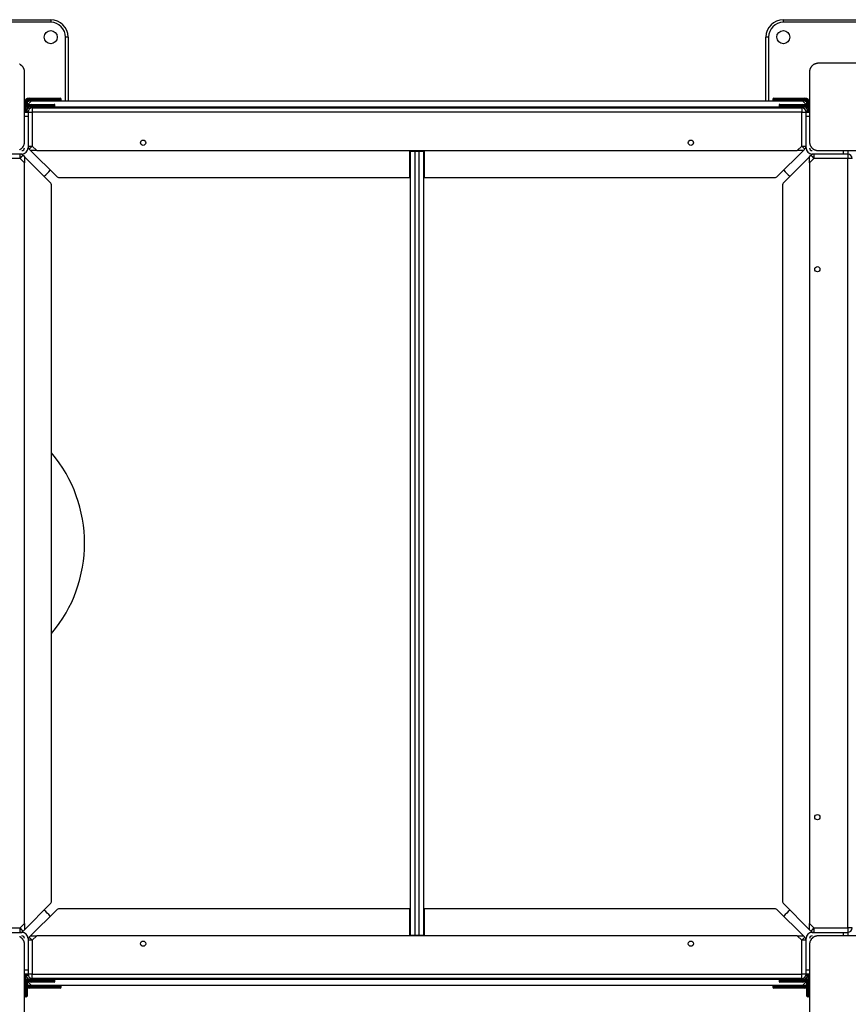
# Model space of a CAD drawing. Units: inches. Extents: x -112 to 308, y -306 to -9.
# Drawn here: x 97 to 107, y -147 to -135 of the extents above; entities that cross this region are included whole.
import ezdxf

# ---------------------------------------------------------------- set-up
doc = ezdxf.new("R2010")
doc.units = ezdxf.units.IN
doc.header["$MEASUREMENT"] = 0
doc.layers.add('Ebene 1', color=7, linetype='Continuous')

# ---------------------------------------------------------------- blocks, each defined once
blk = doc.blocks.new('block 3')
at = {"layer": 'Ebene 1', "color": 178, "lineweight": 25, "true_color": 0x000106}
for points in [[(95.772, -135.328), (97.372, -135.328)], [(97.372, -135.358), (95.772, -135.358)], [(97.372, -135.328), (97.372, -135.337), (97.372, -135.358)], [(105.772, -135.358), (105.772, -135.337), (105.772, -135.328)], [(105.772, -135.328), (107.372, -135.328)], [(107.372, -135.358), (105.772, -135.358)], [(97.572, -135.528), (97.563, -135.528), (97.542, -135.528)], [(97.542, -136.258), (97.542, -135.528)], [(97.572, -135.528), (97.572, -136.258)], [(105.602, -135.528), (105.58, -135.528), (105.572, -135.528)], [(105.572, -136.258), (105.572, -135.528)], [(105.602, -135.528), (105.602, -136.258)], [(97.071, -135.928), (97.071, -135.924), (97.071, -135.92), (97.071, -135.916), (97.07, -135.912), (97.07, -135.908), (97.069, -135.904), (97.068, -135.9), (97.066, -135.895), (97.066, -135.893), (97.065, -135.891), (97.064, -135.889), (97.063, -135.887), (97.062, -135.884), (97.06, -135.882), (97.059, -135.88), (97.058, -135.877), (97.057, -135.876), (97.056, -135.875), (97.056, -135.874), (97.055, -135.872), (97.053, -135.87), (97.051, -135.867), (97.05, -135.866), (97.049, -135.865), (97.048, -135.863), (97.047, -135.862), (97.045, -135.86), (97.042, -135.857), (97.041, -135.856), (97.04, -135.855), (97.039, -135.855), (97.039, -135.854), (97.038, -135.853), (97.038, -135.853), (97.035, -135.851), (97.033, -135.849), (97.031, -135.848), (97.03, -135.847), (97.029, -135.846), (97.028, -135.845), (97.025, -135.844), (97.023, -135.842), (97.02, -135.84), (97.018, -135.839), (97.017, -135.839), (97.016, -135.838)], [(106.172, -135.828), (106.168, -135.828), (106.164, -135.828), (106.16, -135.829), (106.156, -135.829), (106.152, -135.83), (106.148, -135.831), (106.144, -135.832), (106.139, -135.833), (106.137, -135.834), (106.135, -135.835), (106.133, -135.836), (106.13, -135.837), (106.128, -135.838), (106.125, -135.839), (106.123, -135.84), (106.121, -135.842), (106.12, -135.843), (106.119, -135.843), (106.117, -135.844), (106.116, -135.845), (106.114, -135.847), (106.111, -135.849), (106.11, -135.85), (106.108, -135.85), (106.107, -135.851), (106.106, -135.852), (106.103, -135.855), (106.101, -135.857), (106.1, -135.858), (106.099, -135.859), (106.098, -135.86), (106.098, -135.861), (106.097, -135.861), (106.097, -135.862), (106.094, -135.864), (106.092, -135.867), (106.091, -135.868), (106.091, -135.869), (106.09, -135.871), (106.089, -135.872), (106.087, -135.874), (106.086, -135.877), (106.084, -135.879), (106.083, -135.882), (106.082, -135.883), (106.082, -135.884), (106.081, -135.885), (106.081, -135.886), (106.079, -135.891), (106.077, -135.895), (106.076, -135.9), (106.074, -135.904), (106.074, -135.906), (106.074, -135.908), (106.073, -135.91), (106.073, -135.912), (106.072, -135.916), (106.072, -135.92), (106.072, -135.924), (106.072, -135.928)], [(106.972, -135.828), (106.572, -135.828), (106.172, -135.828)], [(97.071, -136.728), (97.071, -136.328), (97.071, -135.928)], [(106.072, -135.928), (106.072, -136.328), (106.072, -136.728)], [(97.082, -136.283), (97.075, -136.283), (97.071, -136.283)], [(97.071, -136.377), (97.071, -136.283)], [(97.082, -136.283), (97.082, -136.339)], [(97.101, -136.283), (97.099, -136.283), (97.092, -136.283)], [(97.092, -136.325), (97.092, -136.283)], [(97.152, -136.258), (97.101, -136.308)], [(97.101, -136.283), (97.101, -136.316)], [(97.101, -136.316), (97.101, -136.308)], [(97.111, -136.264), (97.12, -136.26), (97.13, -136.258)], [(97.127, -136.238), (97.127, -136.231), (97.127, -136.228)], [(97.127, -136.228), (97.302, -136.228)], [(97.302, -136.238), (97.127, -136.238)], [(97.127, -136.258), (97.127, -136.255), (97.127, -136.248)], [(97.127, -136.248), (97.302, -136.248)], [(97.15, -136.258), (97.127, -136.258)], [(97.152, -136.258), (105.991, -136.258)], [(97.152, -136.308), (97.152, -136.301), (97.152, -136.298)], [(97.152, -136.298), (97.232, -136.298)], [(97.232, -136.308), (97.152, -136.308)], [(97.152, -136.328), (97.152, -136.325), (97.152, -136.318)], [(97.152, -136.318), (97.232, -136.318)], [(97.232, -136.298), (97.359, -136.298), (97.411, -136.298)], [(97.232, -136.298), (97.232, -136.301), (97.232, -136.308)], [(97.421, -136.308), (97.366, -136.308), (97.232, -136.308)], [(97.232, -136.318), (97.232, -136.308)], [(97.232, -136.318), (97.366, -136.318), (97.421, -136.318)], [(97.232, -136.318), (97.232, -136.325), (97.232, -136.328)], [(97.302, -136.228), (97.429, -136.228), (97.482, -136.228)], [(97.302, -136.228), (97.302, -136.231), (97.302, -136.238)], [(97.492, -136.238), (97.436, -136.238), (97.302, -136.238)], [(97.302, -136.248), (97.302, -136.238)], [(97.302, -136.248), (97.436, -136.248), (97.492, -136.248)], [(97.302, -136.248), (97.302, -136.255), (97.302, -136.258)], [(97.421, -136.318), (97.421, -136.308)], [(97.492, -136.248), (97.492, -136.238)], [(105.842, -136.238), (105.707, -136.238), (105.652, -136.238)], [(105.652, -136.238), (105.652, -136.248)], [(105.652, -136.248), (105.707, -136.248), (105.842, -136.248)], [(105.662, -136.228), (105.714, -136.228), (105.842, -136.228)], [(105.912, -136.308), (105.778, -136.308), (105.722, -136.308)], [(105.722, -136.308), (105.722, -136.318)], [(105.722, -136.318), (105.778, -136.318), (105.912, -136.318)], [(105.732, -136.298), (105.784, -136.298), (105.912, -136.298)], [(105.842, -136.228), (105.842, -136.231), (105.842, -136.238)], [(105.842, -136.228), (106.017, -136.228)], [(105.842, -136.238), (105.842, -136.248)], [(106.017, -136.238), (105.842, -136.238)], [(105.842, -136.248), (105.842, -136.255), (105.842, -136.258)], [(105.842, -136.248), (106.017, -136.248)], [(105.912, -136.298), (105.912, -136.301), (105.912, -136.308)], [(105.912, -136.298), (105.991, -136.298)], [(105.991, -136.308), (105.912, -136.308)], [(105.912, -136.308), (105.912, -136.318)], [(105.912, -136.318), (105.912, -136.325), (105.912, -136.328)], [(105.912, -136.318), (105.991, -136.318)], [(106.042, -136.308), (105.991, -136.258)], [(105.991, -136.298), (105.991, -136.301), (105.991, -136.308)], [(105.991, -136.318), (105.991, -136.325), (105.991, -136.328)], [(106.017, -136.258), (105.994, -136.258)], [(106.014, -136.258), (106.023, -136.26), (106.032, -136.264)], [(106.017, -136.228), (106.017, -136.231), (106.017, -136.238)], [(106.017, -136.248), (106.017, -136.255), (106.017, -136.258)], [(106.051, -136.283), (106.045, -136.283), (106.042, -136.283)], [(106.042, -136.307), (106.042, -136.283)], [(106.042, -136.308), (106.042, -136.316)], [(106.051, -136.283), (106.051, -136.325)], [(106.072, -136.283), (106.069, -136.283), (106.062, -136.283)], [(106.062, -136.339), (106.062, -136.283)], [(97.071, -136.378), (97.122, -136.328)], [(97.082, -136.378), (97.075, -136.378), (97.071, -136.378)], [(97.071, -136.388), (97.071, -136.378)], [(97.071, -136.388), (97.112, -136.388)], [(97.122, -136.328), (97.082, -136.378)], [(97.113, -136.378), (97.082, -136.378)], [(97.082, -136.378), (97.082, -136.388)], [(97.112, -136.388), (97.126, -136.388), (97.161, -136.388)], [(97.112, -136.392), (97.112, -136.388)], [(97.112, -136.392), (97.112, -136.41), (97.112, -136.438)], [(97.122, -136.328), (106.021, -136.328)], [(97.161, -136.338), (97.161, -136.353), (97.161, -136.388)], [(97.161, -136.338), (105.982, -136.338)], [(105.982, -136.388), (97.161, -136.388)], [(97.161, -136.388), (97.161, -136.777)], [(105.982, -136.338), (105.982, -136.353), (105.982, -136.388)], [(105.982, -136.388), (106.017, -136.388), (106.032, -136.388)], [(105.982, -136.777), (105.982, -136.388)], [(106.021, -136.328), (106.072, -136.378)], [(106.021, -136.328), (106.062, -136.378)], [(106.062, -136.378), (106.03, -136.378)], [(106.032, -136.388), (106.072, -136.388)], [(106.032, -136.388), (106.032, -136.392)], [(106.032, -136.438), (106.032, -136.41), (106.032, -136.392)], [(106.072, -136.378), (106.069, -136.378), (106.062, -136.378)], [(106.062, -136.388), (106.062, -136.378)], [(97.112, -136.438), (97.071, -136.438)], [(97.112, -136.438), (97.112, -136.798)], [(106.072, -136.438), (106.032, -136.438)], [(106.032, -136.798), (106.032, -136.438)], [(97.016, -136.818), (97.018, -136.817), (97.02, -136.815), (97.023, -136.814), (97.024, -136.813), (97.025, -136.813), (97.026, -136.812), (97.027, -136.811), (97.03, -136.809), (97.032, -136.807), (97.034, -136.806), (97.035, -136.805), (97.036, -136.804), (97.037, -136.803), (97.04, -136.801), (97.042, -136.799), (97.044, -136.798), (97.045, -136.796), (97.045, -136.796), (97.046, -136.795), (97.046, -136.795), (97.047, -136.794), (97.049, -136.791), (97.051, -136.789), (97.052, -136.788), (97.053, -136.787), (97.054, -136.785), (97.055, -136.784), (97.056, -136.781), (97.058, -136.779), (97.059, -136.777), (97.06, -136.774), (97.061, -136.773), (97.062, -136.772), (97.062, -136.771), (97.063, -136.77), (97.065, -136.765), (97.066, -136.76), (97.068, -136.756), (97.069, -136.752), (97.069, -136.75), (97.07, -136.748), (97.07, -136.746), (97.07, -136.744), (97.071, -136.74), (97.071, -136.736), (97.071, -136.732), (97.071, -136.728)], [(106.072, -136.728), (106.072, -136.732), (106.072, -136.736), (106.072, -136.74), (106.073, -136.744), (106.074, -136.748), (106.074, -136.752), (106.076, -136.756), (106.077, -136.76), (106.078, -136.763), (106.079, -136.765), (106.08, -136.767), (106.081, -136.769), (106.082, -136.772), (106.083, -136.774), (106.084, -136.776), (106.086, -136.779), (106.086, -136.78), (106.087, -136.781), (106.088, -136.782), (106.089, -136.784), (106.09, -136.786), (106.092, -136.789), (106.093, -136.79), (106.094, -136.791), (106.095, -136.792), (106.096, -136.794), (106.099, -136.796), (106.101, -136.799), (106.102, -136.8), (106.103, -136.801), (106.104, -136.801), (106.104, -136.802), (106.105, -136.803), (106.105, -136.803), (106.108, -136.805), (106.111, -136.807), (106.112, -136.808), (106.113, -136.809), (106.114, -136.81), (106.116, -136.811), (106.118, -136.812), (106.121, -136.814), (106.123, -136.815), (106.125, -136.817), (106.127, -136.817), (106.128, -136.818), (106.129, -136.818), (106.13, -136.819), (106.135, -136.821), (106.139, -136.822), (106.143, -136.824), (106.148, -136.825), (106.15, -136.825), (106.152, -136.826), (106.154, -136.826), (106.156, -136.827), (106.16, -136.827), (106.164, -136.827), (106.168, -136.828), (106.172, -136.828)], [(97.041, -136.868), (96.682, -136.868)], [(97.021, -136.918), (97.021, -136.882), (97.021, -136.868)], [(97.021, -136.918), (97.046, -136.893), (97.056, -136.882)], [(97.056, -136.882), (97.071, -136.898)], [(97.112, -136.777), (97.126, -136.777), (97.161, -136.777)], [(97.126, -136.813), (97.137, -136.802), (97.161, -136.777)], [(97.142, -136.828), (97.126, -136.813)], [(97.212, -136.828), (97.142, -136.828)], [(97.142, -136.828), (97.437, -137.123)], [(97.161, -136.777), (97.212, -136.828)], [(97.212, -136.828), (105.931, -136.828)], [(101.491, -137.138), (101.491, -136.828)], [(101.497, -136.833), (101.511, -136.833), (101.547, -136.833)], [(101.497, -145.823), (101.497, -136.833)], [(101.541, -136.828), (101.541, -136.833)], [(101.547, -136.833), (101.597, -136.833)], [(101.547, -136.833), (101.547, -145.823)], [(101.597, -136.833), (101.632, -136.833), (101.647, -136.833)], [(101.597, -145.823), (101.597, -136.833)], [(101.602, -136.828), (101.602, -136.833)], [(101.647, -136.833), (101.647, -145.823)], [(101.652, -136.828), (101.652, -137.138)], [(105.706, -137.123), (106.002, -136.828)], [(105.931, -136.828), (105.982, -136.777)], [(106.002, -136.828), (105.931, -136.828)], [(105.982, -136.777), (106.007, -136.802), (106.017, -136.813)], [(105.982, -136.777), (106.017, -136.777), (106.032, -136.777)], [(106.017, -136.813), (106.002, -136.828)], [(106.072, -136.898), (106.087, -136.882)], [(106.087, -136.882), (106.097, -136.893), (106.122, -136.918)], [(106.462, -136.868), (106.102, -136.868)], [(106.122, -136.868), (106.122, -136.882), (106.122, -136.918)], [(106.172, -136.828), (106.572, -136.828), (106.972, -136.828)], [(106.462, -136.868), (106.462, -136.828)], [(106.508, -136.868), (106.489, -136.868), (106.462, -136.868)], [(106.508, -136.868), (106.512, -136.868)], [(106.512, -136.828), (106.512, -136.868)], [(106.512, -136.868), (106.512, -136.882), (106.512, -136.918)], [(97.021, -136.918), (96.631, -136.918)], [(97.071, -136.969), (97.021, -136.918)], [(97.071, -136.898), (97.071, -136.969)], [(97.367, -137.193), (97.071, -136.898)], [(97.071, -145.687), (97.071, -136.969)], [(106.072, -136.898), (105.776, -137.193)], [(106.072, -136.969), (106.072, -136.898)], [(106.122, -136.918), (106.072, -136.969)], [(106.072, -136.969), (106.072, -145.687)], [(106.512, -136.918), (106.122, -136.918)], [(106.562, -136.918), (106.547, -136.918), (106.512, -136.918)], [(106.512, -145.738), (106.512, -136.918)], [(97.472, -137.138), (101.491, -137.138)], [(101.491, -137.138), (101.493, -137.138), (101.497, -137.138)], [(101.647, -137.138), (101.65, -137.138), (101.652, -137.138)], [(101.652, -137.138), (105.671, -137.138)], [(97.382, -145.427), (97.382, -137.229)], [(105.762, -137.229), (105.762, -145.427)], [(97.071, -145.758), (97.367, -145.462)], [(105.776, -145.462), (106.072, -145.758)], [(97.437, -145.533), (97.142, -145.828)], [(101.491, -145.518), (97.472, -145.518)], [(101.497, -145.518), (101.493, -145.518), (101.491, -145.518)], [(101.491, -145.828), (101.491, -145.518)], [(101.652, -145.518), (101.65, -145.518), (101.647, -145.518)], [(105.671, -145.518), (101.652, -145.518)], [(101.652, -145.518), (101.652, -145.828)], [(106.002, -145.828), (105.706, -145.533)], [(97.021, -145.738), (97.071, -145.687)], [(97.071, -145.687), (97.071, -145.758)], [(106.072, -145.758), (106.072, -145.687)], [(106.072, -145.687), (106.122, -145.738)], [(96.631, -145.738), (97.021, -145.738)], [(96.682, -145.788), (97.041, -145.788)], [(97.056, -145.773), (97.046, -145.763), (97.021, -145.738)], [(97.021, -145.788), (97.021, -145.773), (97.021, -145.738)], [(97.071, -145.758), (97.056, -145.773)], [(106.087, -145.773), (106.072, -145.758)], [(106.122, -145.738), (106.097, -145.763), (106.087, -145.773)], [(106.102, -145.788), (106.462, -145.788)], [(106.122, -145.738), (106.122, -145.773), (106.122, -145.788)], [(106.122, -145.738), (106.512, -145.738)], [(106.462, -145.788), (106.489, -145.788), (106.508, -145.788)], [(106.462, -145.828), (106.462, -145.788)], [(106.512, -145.788), (106.508, -145.788)], [(106.512, -145.738), (106.512, -145.773), (106.512, -145.788)], [(106.562, -145.738), (106.547, -145.738), (106.512, -145.738)], [(106.512, -145.788), (106.512, -145.828)], [(97.071, -145.928), (97.071, -145.924), (97.071, -145.92), (97.071, -145.916), (97.07, -145.912), (97.07, -145.908), (97.069, -145.904), (97.068, -145.9), (97.066, -145.896), (97.066, -145.893), (97.065, -145.891), (97.064, -145.889), (97.063, -145.887), (97.062, -145.884), (97.06, -145.882), (97.059, -145.879), (97.058, -145.877), (97.057, -145.876), (97.056, -145.875), (97.056, -145.873), (97.055, -145.872), (97.053, -145.87), (97.051, -145.867), (97.05, -145.866), (97.049, -145.865), (97.048, -145.863), (97.047, -145.862), (97.045, -145.86), (97.042, -145.858), (97.041, -145.856), (97.04, -145.855), (97.039, -145.854), (97.039, -145.854), (97.038, -145.853), (97.038, -145.853), (97.035, -145.851), (97.033, -145.849), (97.031, -145.848), (97.03, -145.847), (97.029, -145.846), (97.028, -145.845), (97.025, -145.843), (97.023, -145.842), (97.02, -145.841), (97.018, -145.839), (97.017, -145.839), (97.016, -145.838)], [(97.112, -145.858), (97.112, -146.218)], [(97.161, -145.879), (97.126, -145.879), (97.112, -145.879)], [(97.126, -145.843), (97.142, -145.828)], [(97.161, -145.879), (97.137, -145.854), (97.126, -145.843)], [(97.142, -145.828), (97.212, -145.828)], [(97.212, -145.828), (97.161, -145.879)], [(97.161, -145.879), (97.161, -146.268)], [(105.931, -145.828), (97.212, -145.828)], [(101.547, -145.823), (101.511, -145.823), (101.497, -145.823)], [(101.541, -145.828), (101.541, -145.823)], [(101.597, -145.823), (101.547, -145.823)], [(101.647, -145.823), (101.632, -145.823), (101.597, -145.823)], [(101.602, -145.828), (101.602, -145.823)], [(105.931, -145.828), (106.002, -145.828)], [(105.982, -145.879), (105.931, -145.828)], [(106.017, -145.843), (106.007, -145.854), (105.982, -145.879)], [(106.032, -145.879), (106.017, -145.879), (105.982, -145.879)], [(105.982, -146.268), (105.982, -145.879)], [(106.002, -145.828), (106.017, -145.843)], [(106.032, -146.218), (106.032, -145.858)], [(106.172, -145.828), (106.168, -145.828), (106.164, -145.828), (106.16, -145.829), (106.156, -145.829), (106.152, -145.83), (106.148, -145.831), (106.144, -145.832), (106.139, -145.833), (106.137, -145.834), (106.135, -145.835), (106.133, -145.836), (106.13, -145.837), (106.128, -145.838), (106.125, -145.839), (106.123, -145.84), (106.121, -145.842), (106.12, -145.842), (106.119, -145.843), (106.117, -145.844), (106.116, -145.845), (106.114, -145.847), (106.111, -145.848), (106.11, -145.849), (106.108, -145.851), (106.107, -145.852), (106.106, -145.853), (106.103, -145.855), (106.101, -145.857), (106.1, -145.858), (106.099, -145.859), (106.098, -145.86), (106.098, -145.861), (106.097, -145.861), (106.097, -145.862), (106.094, -145.864), (106.092, -145.867), (106.091, -145.868), (106.091, -145.869), (106.09, -145.871), (106.089, -145.872), (106.087, -145.874), (106.086, -145.877), (106.084, -145.879), (106.083, -145.882), (106.082, -145.883), (106.082, -145.884), (106.081, -145.885), (106.081, -145.887), (106.079, -145.891), (106.077, -145.895), (106.076, -145.899), (106.074, -145.904), (106.074, -145.906), (106.074, -145.908), (106.073, -145.91), (106.073, -145.912), (106.072, -145.916), (106.072, -145.92), (106.072, -145.924), (106.072, -145.928)], [(106.972, -145.828), (106.572, -145.828), (106.172, -145.828)], [(97.071, -146.728), (97.071, -146.328), (97.071, -145.928)], [(106.072, -145.928), (106.072, -146.328), (106.072, -146.728)], [(97.071, -146.218), (97.112, -146.218)], [(97.112, -146.218), (97.112, -146.245), (97.112, -146.264)], [(106.032, -146.264), (106.032, -146.245), (106.032, -146.218)], [(106.032, -146.218), (106.072, -146.218)], [(97.112, -146.268), (97.071, -146.268)], [(97.122, -146.328), (97.071, -146.278)], [(97.071, -146.278), (97.075, -146.278), (97.082, -146.278)], [(97.082, -146.268), (97.082, -146.278)], [(97.122, -146.328), (97.082, -146.278)], [(97.082, -146.278), (97.113, -146.278)], [(97.082, -146.316), (97.082, -146.373)], [(97.092, -146.373), (97.092, -146.331)], [(97.101, -146.348), (97.101, -146.34)], [(97.101, -146.348), (97.152, -146.398)], [(97.101, -146.349), (97.101, -146.373)], [(97.112, -146.268), (97.112, -146.264)], [(97.161, -146.268), (97.126, -146.268), (97.112, -146.268)], [(106.021, -146.328), (97.122, -146.328)], [(97.152, -146.338), (97.152, -146.331), (97.152, -146.328)], [(97.232, -146.338), (97.152, -146.338)], [(97.152, -146.358), (97.152, -146.355), (97.152, -146.348)], [(97.152, -146.348), (97.232, -146.348)], [(97.232, -146.358), (97.152, -146.358)], [(97.161, -146.318), (97.161, -146.303), (97.161, -146.268)], [(97.161, -146.268), (105.982, -146.268)], [(105.982, -146.318), (97.161, -146.318)], [(97.232, -146.338), (97.232, -146.331), (97.232, -146.328)], [(97.421, -146.338), (97.366, -146.338), (97.232, -146.338)], [(97.232, -146.348), (97.232, -146.338)], [(97.232, -146.358), (97.232, -146.355), (97.232, -146.348)], [(97.232, -146.348), (97.366, -146.348), (97.421, -146.348)], [(97.411, -146.358), (97.359, -146.358), (97.232, -146.358)], [(97.421, -146.348), (97.421, -146.338)], [(105.912, -146.338), (105.778, -146.338), (105.722, -146.338)], [(105.722, -146.338), (105.722, -146.348)], [(105.722, -146.348), (105.778, -146.348), (105.912, -146.348)], [(105.912, -146.358), (105.784, -146.358), (105.732, -146.358)], [(105.912, -146.338), (105.912, -146.331), (105.912, -146.328)], [(105.912, -146.338), (105.912, -146.348)], [(105.991, -146.338), (105.912, -146.338)], [(105.912, -146.358), (105.912, -146.355), (105.912, -146.348)], [(105.912, -146.348), (105.991, -146.348)], [(105.991, -146.358), (105.912, -146.358)], [(105.982, -146.318), (105.982, -146.303), (105.982, -146.268)], [(106.032, -146.268), (106.017, -146.268), (105.982, -146.268)], [(105.991, -146.328), (105.991, -146.331), (105.991, -146.338)], [(105.991, -146.398), (106.042, -146.348)], [(105.991, -146.348), (105.991, -146.355), (105.991, -146.358)], [(106.072, -146.278), (106.021, -146.328)], [(106.021, -146.328), (106.062, -146.278)], [(106.031, -146.278), (106.062, -146.278)], [(106.032, -146.264), (106.032, -146.268)], [(106.072, -146.268), (106.032, -146.268)], [(106.042, -146.34), (106.042, -146.348)], [(106.042, -146.373), (106.042, -146.34)], [(106.051, -146.331), (106.051, -146.373)], [(106.062, -146.278), (106.062, -146.268)], [(106.062, -146.278), (106.062, -146.268)], [(106.062, -146.278), (106.069, -146.278), (106.072, -146.278)], [(106.062, -146.278), (106.069, -146.278), (106.072, -146.278)], [(106.062, -146.373), (106.062, -146.316)], [(106.072, -146.268), (106.072, -146.278)], [(106.072, -146.278), (106.072, -146.373)], [(97.071, -146.373), (97.075, -146.373), (97.082, -146.373)], [(97.082, -146.478), (97.075, -146.478), (97.071, -146.478)], [(97.082, -146.404), (97.082, -146.478)], [(97.082, -146.478), (97.082, -146.513), (97.082, -146.528)], [(97.082, -146.478), (97.092, -146.478)], [(97.092, -146.373), (97.099, -146.373), (97.101, -146.373)], [(97.092, -146.478), (97.092, -146.415)], [(97.101, -146.478), (97.099, -146.478), (97.092, -146.478)], [(97.092, -146.528), (97.092, -146.513), (97.092, -146.478)], [(97.101, -146.422), (97.101, -146.478)], [(97.101, -146.478), (97.101, -146.506), (97.101, -146.518)], [(97.13, -146.398), (97.12, -146.396), (97.111, -146.392)], [(97.127, -146.408), (97.127, -146.401), (97.127, -146.398)], [(97.127, -146.398), (97.15, -146.398)], [(97.302, -146.408), (97.127, -146.408)], [(97.127, -146.428), (97.127, -146.425), (97.127, -146.418)], [(97.127, -146.418), (97.302, -146.418)], [(97.302, -146.428), (97.127, -146.428)], [(105.991, -146.398), (97.152, -146.398)], [(97.302, -146.408), (97.302, -146.401), (97.302, -146.398)], [(97.492, -146.408), (97.436, -146.408), (97.302, -146.408)], [(97.302, -146.418), (97.302, -146.408)], [(97.302, -146.418), (97.436, -146.418), (97.492, -146.418)], [(97.302, -146.428), (97.302, -146.425), (97.302, -146.418)], [(97.482, -146.428), (97.429, -146.428), (97.302, -146.428)], [(97.492, -146.418), (97.492, -146.408)], [(105.842, -146.408), (105.707, -146.408), (105.652, -146.408)], [(105.652, -146.408), (105.652, -146.418)], [(105.652, -146.418), (105.707, -146.418), (105.842, -146.418)], [(105.842, -146.428), (105.714, -146.428), (105.662, -146.428)], [(105.842, -146.408), (105.842, -146.401), (105.842, -146.398)], [(106.017, -146.408), (105.842, -146.408)], [(105.842, -146.408), (105.842, -146.418)], [(105.842, -146.428), (105.842, -146.425), (105.842, -146.418)], [(105.842, -146.418), (106.017, -146.418)], [(106.017, -146.428), (105.842, -146.428)], [(105.994, -146.398), (106.017, -146.398)], [(106.032, -146.392), (106.023, -146.396), (106.014, -146.398)], [(106.017, -146.398), (106.017, -146.401), (106.017, -146.408)], [(106.017, -146.418), (106.017, -146.425), (106.017, -146.428)], [(106.042, -146.373), (106.045, -146.373), (106.051, -146.373)], [(106.042, -146.478), (106.042, -146.422)], [(106.051, -146.478), (106.045, -146.478), (106.042, -146.478)], [(106.042, -146.518), (106.042, -146.506), (106.042, -146.478)], [(106.051, -146.415), (106.051, -146.478)], [(106.051, -146.478), (106.051, -146.513), (106.051, -146.528)], [(106.051, -146.478), (106.062, -146.478)], [(106.062, -146.373), (106.069, -146.373), (106.072, -146.373)], [(106.062, -146.478), (106.062, -146.404)], [(106.062, -146.528), (106.062, -146.513), (106.062, -146.478)], [(106.072, -146.478), (106.069, -146.478), (106.062, -146.478)], [(97.092, -146.528), (97.082, -146.528)], [(106.062, -146.528), (106.051, -146.528)]]:
    blk.add_lwpolyline(points, dxfattribs=at)
for points in [[(97.572, -135.528), (97.572, -135.418), (97.481, -135.328), (97.372, -135.328)], [(97.542, -135.528), (97.542, -135.435), (97.465, -135.358), (97.372, -135.358)], [(105.772, -135.328), (105.662, -135.328), (105.572, -135.418), (105.572, -135.528)], [(105.772, -135.358), (105.678, -135.358), (105.602, -135.435), (105.602, -135.528)], [(97.127, -136.228), (97.097, -136.228), (97.071, -136.253), (97.071, -136.283)], [(97.152, -136.298), (97.108, -136.298), (97.071, -136.334), (97.071, -136.378)], [(97.127, -136.238), (97.102, -136.238), (97.082, -136.258), (97.082, -136.283)], [(97.127, -136.248), (97.108, -136.248), (97.092, -136.264), (97.092, -136.283)], [(97.152, -136.308), (97.13, -136.308), (97.11, -136.318), (97.097, -136.335)], [(97.127, -136.258), (97.113, -136.258), (97.101, -136.269), (97.101, -136.283)], [(97.152, -136.318), (97.14, -136.318), (97.128, -136.322), (97.119, -136.328)], [(97.421, -136.308), (97.421, -136.303), (97.417, -136.298), (97.411, -136.298)], [(97.411, -136.328), (97.417, -136.328), (97.421, -136.323), (97.421, -136.318)], [(97.492, -136.238), (97.492, -136.232), (97.487, -136.228), (97.482, -136.228)], [(97.482, -136.258), (97.488, -136.257), (97.492, -136.253), (97.492, -136.248)], [(105.662, -136.228), (105.656, -136.228), (105.652, -136.232), (105.652, -136.238)], [(105.652, -136.248), (105.652, -136.253), (105.656, -136.257), (105.661, -136.258)], [(105.732, -136.298), (105.726, -136.298), (105.722, -136.303), (105.722, -136.308)], [(105.722, -136.318), (105.722, -136.323), (105.726, -136.328), (105.732, -136.328)], [(106.072, -136.378), (106.072, -136.334), (106.036, -136.298), (105.991, -136.298)], [(106.047, -136.335), (106.033, -136.318), (106.013, -136.308), (105.991, -136.308)], [(106.025, -136.328), (106.015, -136.322), (106.004, -136.318), (105.991, -136.318)], [(106.072, -136.283), (106.072, -136.253), (106.047, -136.228), (106.017, -136.228)], [(106.062, -136.283), (106.062, -136.258), (106.041, -136.238), (106.017, -136.238)], [(106.051, -136.283), (106.051, -136.264), (106.036, -136.248), (106.017, -136.248)], [(106.042, -136.283), (106.042, -136.269), (106.03, -136.258), (106.017, -136.258)], [(97.161, -136.338), (97.134, -136.338), (97.112, -136.36), (97.112, -136.388)], [(106.032, -136.388), (106.032, -136.36), (106.009, -136.338), (105.982, -136.338)], [(97.056, -136.882), (97.047, -136.873), (97.034, -136.868), (97.021, -136.868)], [(97.041, -136.828), (97.058, -136.828), (97.071, -136.814), (97.071, -136.798)], [(97.041, -136.868), (97.08, -136.868), (97.112, -136.836), (97.112, -136.798)], [(97.112, -136.777), (97.112, -136.79), (97.117, -136.803), (97.126, -136.813)], [(106.017, -136.813), (106.027, -136.803), (106.032, -136.79), (106.032, -136.777)], [(106.032, -136.798), (106.032, -136.836), (106.063, -136.868), (106.102, -136.868)], [(106.072, -136.798), (106.072, -136.814), (106.086, -136.828), (106.102, -136.828)], [(106.122, -136.868), (106.109, -136.868), (106.096, -136.873), (106.087, -136.882)], [(106.562, -136.918), (106.562, -136.891), (106.539, -136.868), (106.512, -136.868)], [(97.297, -137.123), (97.322, -137.102), (97.345, -137.078), (97.367, -137.053)], [(105.776, -137.053), (105.798, -137.078), (105.821, -137.102), (105.846, -137.123)], [(97.382, -137.229), (97.382, -137.216), (97.376, -137.202), (97.367, -137.193)], [(97.437, -137.123), (97.447, -137.133), (97.459, -137.138), (97.472, -137.138)], [(105.671, -137.138), (105.684, -137.138), (105.697, -137.133), (105.706, -137.123)], [(105.776, -137.193), (105.767, -137.202), (105.762, -137.216), (105.762, -137.229)], [(97.382, -142.363), (97.886, -141.768), (97.886, -140.887), (97.382, -140.293)], [(97.367, -145.462), (97.376, -145.453), (97.382, -145.441), (97.382, -145.427)], [(105.762, -145.427), (105.762, -145.441), (105.767, -145.453), (105.776, -145.462)], [(97.367, -145.603), (97.345, -145.578), (97.322, -145.554), (97.297, -145.533)], [(97.472, -145.518), (97.459, -145.518), (97.447, -145.523), (97.437, -145.533)], [(105.706, -145.533), (105.697, -145.523), (105.684, -145.518), (105.671, -145.518)], [(105.846, -145.533), (105.821, -145.554), (105.798, -145.578), (105.776, -145.603)], [(97.021, -145.788), (97.034, -145.788), (97.047, -145.783), (97.056, -145.773)], [(97.112, -145.858), (97.112, -145.819), (97.08, -145.788), (97.041, -145.788)], [(106.102, -145.788), (106.063, -145.788), (106.032, -145.819), (106.032, -145.858)], [(106.087, -145.773), (106.096, -145.783), (106.109, -145.788), (106.122, -145.788)], [(106.512, -145.788), (106.539, -145.788), (106.562, -145.765), (106.562, -145.738)], [(97.071, -145.858), (97.071, -145.841), (97.058, -145.828), (97.041, -145.828)], [(97.126, -145.843), (97.117, -145.853), (97.112, -145.865), (97.112, -145.879)], [(106.032, -145.879), (106.032, -145.865), (106.027, -145.853), (106.017, -145.843)], [(106.102, -145.828), (106.086, -145.828), (106.072, -145.841), (106.072, -145.858)], [(97.071, -146.278), (97.071, -146.322), (97.108, -146.358), (97.152, -146.358)], [(97.097, -146.321), (97.11, -146.338), (97.13, -146.348), (97.152, -146.348)], [(97.112, -146.268), (97.112, -146.295), (97.134, -146.318), (97.161, -146.318)], [(97.119, -146.328), (97.128, -146.335), (97.14, -146.338), (97.152, -146.338)], [(97.421, -146.338), (97.421, -146.332), (97.417, -146.328), (97.411, -146.328)], [(97.411, -146.358), (97.417, -146.358), (97.421, -146.354), (97.421, -146.348)], [(105.732, -146.328), (105.726, -146.328), (105.722, -146.332), (105.722, -146.338)], [(105.722, -146.348), (105.722, -146.354), (105.726, -146.358), (105.732, -146.358)], [(105.982, -146.318), (106.009, -146.318), (106.032, -146.295), (106.032, -146.268)], [(105.991, -146.358), (106.036, -146.358), (106.072, -146.322), (106.072, -146.278)], [(105.991, -146.348), (106.013, -146.348), (106.033, -146.338), (106.047, -146.321)], [(105.991, -146.338), (106.004, -146.338), (106.015, -146.335), (106.025, -146.328)], [(106.062, -146.281), (106.062, -146.28), (106.062, -146.279), (106.062, -146.278)], [(97.071, -146.373), (97.071, -146.403), (97.097, -146.428), (97.127, -146.428)], [(97.082, -146.373), (97.082, -146.398), (97.102, -146.418), (97.127, -146.418)], [(97.092, -146.373), (97.092, -146.392), (97.108, -146.408), (97.127, -146.408)], [(97.101, -146.373), (97.101, -146.387), (97.113, -146.398), (97.127, -146.398)], [(97.492, -146.408), (97.492, -146.403), (97.488, -146.398), (97.482, -146.398)], [(97.482, -146.428), (97.487, -146.428), (97.492, -146.423), (97.492, -146.418)], [(105.661, -146.398), (105.656, -146.398), (105.652, -146.403), (105.652, -146.408)], [(105.652, -146.418), (105.652, -146.423), (105.656, -146.428), (105.662, -146.428)], [(106.017, -146.408), (106.036, -146.408), (106.051, -146.392), (106.051, -146.373)], [(106.017, -146.398), (106.03, -146.398), (106.042, -146.387), (106.042, -146.373)], [(106.017, -146.428), (106.047, -146.428), (106.072, -146.403), (106.072, -146.373)], [(106.017, -146.418), (106.041, -146.418), (106.062, -146.398), (106.062, -146.373)], [(97.071, -146.518), (97.071, -146.524), (97.076, -146.528), (97.082, -146.528)], [(97.092, -146.528), (97.097, -146.528), (97.101, -146.524), (97.101, -146.518)], [(106.042, -146.518), (106.042, -146.524), (106.046, -146.528), (106.051, -146.528)], [(106.062, -146.528), (106.067, -146.528), (106.072, -146.524), (106.072, -146.518)]]:
    blk.add_open_spline(points, degree=3, dxfattribs=at)
for points in [[(97.447, -135.528), (97.447, -135.487), (97.413, -135.453), (97.372, -135.453), (97.33, -135.453), (97.297, -135.487), (97.297, -135.528), (97.297, -135.569), (97.33, -135.603), (97.372, -135.603), (97.413, -135.603), (97.447, -135.569), (97.447, -135.528)], [(105.772, -135.603), (105.813, -135.603), (105.846, -135.569), (105.846, -135.528), (105.846, -135.487), (105.813, -135.453), (105.772, -135.453), (105.73, -135.453), (105.697, -135.487), (105.697, -135.528), (105.697, -135.569), (105.731, -135.603), (105.772, -135.603)], [(98.432, -136.708), (98.415, -136.708), (98.402, -136.721), (98.402, -136.738), (98.402, -136.754), (98.415, -136.768), (98.432, -136.768), (98.448, -136.768), (98.462, -136.754), (98.462, -136.738), (98.462, -136.721), (98.448, -136.708), (98.432, -136.708)], [(104.712, -136.708), (104.695, -136.708), (104.682, -136.721), (104.682, -136.738), (104.682, -136.754), (104.695, -136.768), (104.712, -136.768), (104.728, -136.768), (104.742, -136.754), (104.742, -136.738), (104.742, -136.721), (104.728, -136.708), (104.712, -136.708)], [(106.192, -138.188), (106.192, -138.171), (106.178, -138.158), (106.162, -138.158), (106.145, -138.158), (106.132, -138.171), (106.132, -138.188), (106.132, -138.204), (106.145, -138.218), (106.162, -138.218), (106.178, -138.218), (106.192, -138.204), (106.192, -138.188)], [(106.192, -144.468), (106.192, -144.451), (106.178, -144.438), (106.162, -144.438), (106.145, -144.438), (106.132, -144.451), (106.132, -144.468), (106.132, -144.485), (106.145, -144.498), (106.162, -144.498), (106.178, -144.498), (106.192, -144.485), (106.192, -144.468)], [(98.432, -145.948), (98.448, -145.948), (98.462, -145.934), (98.462, -145.918), (98.462, -145.901), (98.448, -145.888), (98.432, -145.888), (98.415, -145.888), (98.402, -145.901), (98.402, -145.918), (98.402, -145.934), (98.415, -145.948), (98.432, -145.948)], [(104.712, -145.948), (104.728, -145.948), (104.742, -145.934), (104.742, -145.918), (104.742, -145.901), (104.728, -145.888), (104.712, -145.888), (104.695, -145.888), (104.682, -145.901), (104.682, -145.918), (104.682, -145.934), (104.695, -145.948), (104.712, -145.948)]]:
    blk.add_open_spline(points, degree=3, knots=[0, 0, 0, 0, 1, 1, 1, 2, 2, 2, 3, 3, 3, 4, 4, 4, 4], dxfattribs=at)
blk = doc.blocks.new('block 2')
at = {"layer": 'Ebene 1'}
blk.add_blockref('block 3', (0, 0), dxfattribs=at)

msp = doc.modelspace()

# ---------------------------------------------------------------- block references
at = {"layer": 'Ebene 1'}
msp.add_blockref('block 2', (0, 0), dxfattribs=at)

doc.saveas('drawing.dxf')
